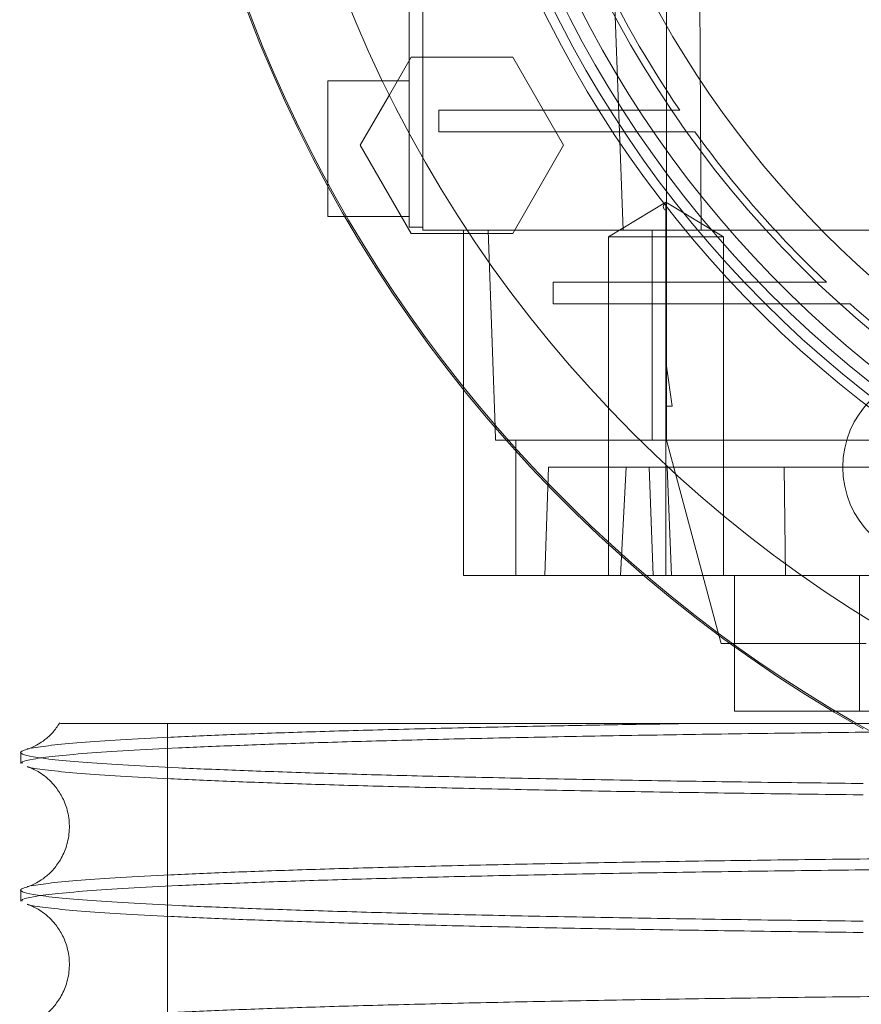
# Paper-space layout 'sales side' of a CAD drawing. Units: inches. Extents: x 0.1 to 10.4, y -0.5 to 7.4.
# Drawn here: x 2.6 to 2.6, y 1.9 to 1.9 of the extents above; entities that cross this region are included whole.
import ezdxf

# ---------------------------------------------------------------- set-up
doc = ezdxf.new("R2010")
doc.units = ezdxf.units.IN
doc.header["$MEASUREMENT"] = 0
pattern_1 = [(45, (-0.1828840068749216, -0.7502554723278003), (-0.08838834764831843, 0.08838834764831845), [])]

psp = doc.layouts.new('sales side')

# ---------------------------------------------------------------- hatches: boundary and pattern name
at = {"lineweight": 0}
h = psp.add_hatch(dxfattribs=at)
h.set_pattern_fill('ANSI31', color=256, style=0)
h.set_pattern_definition(pattern_1)
edge = h.paths.add_edge_path(flags=0)
edge.add_arc((2.66652043433053, 1.965584090393104), 0.07515748031495757, 0, 360)
h = psp.add_hatch(dxfattribs=at)
h.set_pattern_fill('ANSI31', color=256, style=0)
h.set_pattern_definition(pattern_1)
edge = h.paths.add_edge_path(flags=0)
edge.add_arc((2.66652043433053, 1.965584090393104), 0.07515748031495757, 0, 360)

# ---------------------------------------------------------------- linework, layer by layer
for p, q in [((2.600378702047127, 1.96558409039317), (2.600378702047127, 1.924402988030967)), ((2.601166103621866, 1.96558409039317), (2.601166103621866, 1.924245507716007)), ((2.612803344308068, 1.924245507716021), (2.611265701870953, 1.965584090393207)), ((2.615339331968324, 1.965584090393256), (2.615339331968327, 1.91634295682519)), ((2.617164637481313, 1.96164708251915), (2.617336587725223, 1.924245507716007)), ((2.599230951155883, 1.932106152861356), (2.60048883858266, 1.934284877794731)), ((2.60048883858266, 1.934284877794731), (2.606398723227907, 1.934284877794731)), ((2.606398723227907, 1.934284877794731), (2.609353665436879, 1.929166767361665)), ((2.600378702047127, 1.932906925038836), (2.595654292598383, 1.932906925038836)), ((2.612794036507375, 1.931214011652984), (2.602094394940936, 1.931214011652982)), ((2.602094394940936, 1.929954169133299), (2.602094394940936, 1.931214011652982)), ((2.616096430769124, 1.931214011652984), (2.612794036507377, 1.931214011652982)), ((2.616096430769124, 1.931214011652984), (2.612794036507377, 1.931214011652982)), ((2.602094394940936, 1.929954169133299), (2.61362112576535, 1.929954169133299)), ((2.613621125765352, 1.929954169133299), (2.61697862210305, 1.929954169133301)), ((2.613621125765352, 1.929954169133299), (2.61697862210305, 1.929954169133301)), ((2.609353665436879, 1.929166767361665), (2.606398723227908, 1.924048657322293)), ((2.615298253532704, 1.925862560968662), (2.611951796839794, 1.923851806928608)), ((2.615298253532704, 1.925862560968662), (2.611951796839794, 1.923851806928608)), ((2.615298253532704, 1.923851806928608), (2.615298253532704, 1.92586256096866)), ((2.615298253532705, 1.92586256096866), (2.615298253536601, 1.925359872458638)), ((2.618644710225622, 1.923851806928606), (2.615298253532704, 1.925862560968663)), ((2.618644710225622, 1.923851806928606), (2.615298253532704, 1.925862560968663)), ((2.596643098225059, 1.925032909290807), (2.600378702047127, 1.925032909290807)), ((2.601166103621866, 1.924402988030967), (2.600378702047127, 1.924402988030967)), ((2.617336587725223, 1.924245507716007), (2.601166103621866, 1.924245507716007)), ((2.603528308346281, 1.924245507716011), (2.603528308346288, 1.914995233379201)), ((2.606398723227908, 1.924048657322293), (2.603882948374351, 1.924048657322293)), ((2.605372223071701, 1.912781281283803), (2.604971883463064, 1.924245507716007)), ((2.614495237480135, 1.912040783306568), (2.614495237480135, 1.924245507716016)), ((2.617336587725222, 1.924245507716017), (2.629825722841417, 1.924245507716019)), ((2.611951796839794, 1.923851806928606), (2.611951796839792, 1.904166767559426)), ((2.611951796839794, 1.923851806928606), (2.611951796839792, 1.904166767559426)), ((2.615298253532704, 1.923851806928607), (2.615298253532705, 1.90416676755853)), ((2.615298253532704, 1.923851806928608), (2.618644710225622, 1.923851806928606)), ((2.618644710225615, 1.904166767558527), (2.618644710225624, 1.923851806928606)), ((2.618644710225615, 1.904166767558527), (2.618644710225624, 1.923851806928606)), ((2.608744002057218, 1.919954169133299), (2.608744002057218, 1.921214011652983)), ((2.620704233612347, 1.921214011652983), (2.608744002057218, 1.921214011652983)), ((2.6246255830913, 1.921214011652985), (2.620704233612349, 1.921214011652983)), ((2.6246255830913, 1.921214011652985), (2.620704233612349, 1.921214011652983)), ((2.608744002057218, 1.919954169133299), (2.621958809343583, 1.919954169133286)), ((2.615339331968324, 1.914009287243576), (2.615339331968327, 1.91634295682519)), ((2.615339331968327, 1.91634295682519), (2.615654198818621, 1.914009287243576)), ((2.615339331968325, 1.914009287243576), (2.615339331968324, 1.912040783306572)), ((2.615654198818621, 1.914009287243576), (2.615339331968325, 1.914009287243576)), ((2.632957136948984, 1.912040783306557), (2.606019569409245, 1.912040783306558)), ((2.606566833966099, 1.904166767558532), (2.606566833966099, 1.912040783306568)), ((2.615339331968324, 1.912040783306572), (2.618377079185548, 1.900703756351337)), ((2.608252717795093, 1.904166767558528), (2.608472691146224, 1.910465980156957)), ((2.608472691146224, 1.910465980156957), (2.612984497145467, 1.910465980156952)), ((2.612663730064583, 1.904166767558523), (2.612984497145467, 1.91046598015695)), ((2.612663730064583, 1.904166767558523), (2.612984497145467, 1.91046598015695)), ((2.612984497145467, 1.910465980156947), (2.632425729263442, 1.910465980156947)), ((2.61433195704238, 1.910465980156959), (2.614551930393517, 1.90416676755853)), ((2.61433195704238, 1.910465980156959), (2.614551930393517, 1.90416676755853)), ((2.615367783354104, 1.910465980156959), (2.615620993616591, 1.904166767558528)), ((2.615367783354104, 1.910465980156959), (2.615620993616591, 1.904166767558528)), ((2.622165305488693, 1.910465980156953), (2.622250155437095, 1.904166767558527)), ((2.622165305488693, 1.910465980156953), (2.622250155437095, 1.904166767558527)), ((2.614030884458021, 1.904166767558525), (2.640663094319395, 1.904166767558523)), ((2.619276339842338, 1.904166767558528), (2.619276339842338, 1.900046040941065)), ((2.619276339842338, 1.904166767558528), (2.619276339842338, 1.900046040941065)), ((2.626545378497436, 1.904166767558531), (2.626545378497437, 1.896292751810504)), ((2.619022520190849, 1.900229759684523), (2.626935831073944, 1.900229759684521)), ((2.62497587045732, 1.896292751810499), (2.687255836764551, 1.896292751810497)), ((2.586339496349382, 1.895576156158311), (2.586339496349382, 1.870576156158312)), ((2.586339496349382, 1.895576156158311), (2.586339496349382, 1.870576156158312))]:
    psp.add_line(p, q, dxfattribs=at)
at = {"lineweight": 15}
for p, q in [((2.597533896316861, 1.929166767656941), (2.599230951155883, 1.932106152861356)), ((2.600488838582659, 1.924048657322295), (2.597533896316861, 1.929166767656941)), ((2.595654292598383, 1.925032909290807), (2.596643098225059, 1.925032909290807)), ((2.603882948374351, 1.924048657322293), (2.600488838582659, 1.924048657322295)), ((2.603528308346288, 1.914995233379201), (2.603528308346281, 1.904166767558527)), ((2.605398081830874, 1.912040783306558), (2.605372223071701, 1.912781281283803)), ((2.606019569409245, 1.912040783306558), (2.605398081830874, 1.912040783306558)), ((2.603528308346281, 1.904166767558527), (2.614030884458021, 1.904166767558525)), ((2.618377079185548, 1.900703756351337), (2.618504086209636, 1.900229759684523)), ((2.618504086209636, 1.900229759684523), (2.619022520190849, 1.900229759684523)), ((2.619276339842338, 1.900046040941065), (2.619276339842338, 1.896292751810501)), ((2.619276339842338, 1.900046040941065), (2.619276339842338, 1.896292751810501)), ((2.619276339842338, 1.896292751810501), (2.62497587045732, 1.896292751810499)), ((2.577812942674168, 1.893897681348998), (2.577812942674168, 1.893243801928389)), ((2.577812942674168, 1.893897681348998), (2.577812942674168, 1.893243801928389)), ((2.577812942674168, 1.885898873984037), (2.577812942674168, 1.885244994563429)), ((2.577812942674168, 1.885898873984037), (2.577812942674168, 1.885244994563429))]:
    psp.add_line(p, q, dxfattribs=at)
psp.add_circle((2.666520434330534, 1.965584090393135), 0.0751574803149575, dxfattribs=at)
at = {"lineweight": 0}
for centre, radius in [((2.666520434330526, 1.965584090393156), 0.06440157480315101), ((2.666520434330531, 1.965584090393137), 0.06377952755905847), ((2.666520434330528, 1.96558409039314), 0.06141732283464618), ((2.631087363464385, 1.910465980156967), 0.00551181102362186)]:
    psp.add_circle(centre, radius, dxfattribs=at)
at = {"lineweight": 15}
psp.add_arc((2.666520434330518, 1.965584090393116), 0.08079133858271936, 71.63198578680941, 240.5161150544507, dxfattribs=at)
at = {"lineweight": 0}
for centre, radius, start, end in [((2.666520434330526, 1.965584090393133), 0.08070866141736441, 71.6133746451951, 288.3866253548227), ((2.666520434330526, 1.965584090393158), 0.06299212598424851, 2.86598398259772, 357.1340160174034), ((2.666520434330526, 1.965584090393161), 0.05905511811023818, 192.3177659828412, 356.9427745715407), ((2.666520434330526, 1.965584090393168), 0.06496062992125795, 183.4746007969346, 270.0000000000008), ((2.666520434330506, 1.965584090393148), 0.06102362204723089, 204.8345874897173, 214.2791786331103), ((2.666520434330615, 1.965584090393198), 0.06102362204734955, 215.7232690435308, 226.6435553579419), ((2.666520434330212, 1.965584090392773), 0.06102362204676085, 228.395154142063, 233.5907810547814)]:
    psp.add_arc(centre, radius, start, end, dxfattribs=at)
for points, knots in [([(2.595654292598383, 1.932906925038838), (2.595654292598382, 1.932863413141757), (2.59565429259838, 1.932776389347597), (2.595654292598385, 1.932097464486029), (2.595654292598383, 1.931099017843009), (2.595654292598382, 1.929847427739341), (2.595654292598383, 1.928516233560859), (2.595654292598382, 1.927467781396972), (2.595654292598381, 1.92699912774389), (2.595654292598383, 1.926880254784817)], [0, 0, 0, 0, 0.1577324391600238, 0.3154648783194975, 0.473197317478623, 0.6309297566414762, 0.7886621958036213, 0.9463946349641464, 1, 1, 1, 1]), ([(2.595654292598383, 1.932906925038838), (2.595654292598382, 1.932863413141757), (2.59565429259838, 1.932776389347597), (2.595654292598385, 1.932097464486029), (2.595654292598383, 1.931099017843009), (2.595654292598382, 1.929847427739341), (2.595654292598383, 1.928516233560859), (2.595654292598382, 1.927467781396972), (2.595654292598381, 1.92699912774389), (2.595654292598383, 1.926880254784817)], [0, 0, 0, 0, 0.1577324391600238, 0.3154648783194975, 0.473197317478623, 0.6309297566414762, 0.7886621958036213, 0.9463946349641464, 1, 1, 1, 1]), ([(2.6152982535366, 1.925359872458648), (2.615255170542354, 1.925401277560705), (2.615171208294621, 1.925481969850023), (2.615132097131096, 1.925608229789103), (2.615166565904077, 1.925734988367582), (2.615254784584029, 1.925820450355036), (2.615298253532703, 1.925862560968663)], [0, 0, 0, 0, 0.2679053371214299, 0.5221070326808195, 0.764522605877411, 1, 1, 1, 1]), ([(2.6152982535366, 1.925359872458648), (2.615255170542354, 1.925401277560705), (2.615171208294621, 1.925481969850023), (2.615132097131096, 1.925608229789103), (2.615166565904077, 1.925734988367582), (2.615254784584029, 1.925820450355036), (2.615298253532703, 1.925862560968663)], [0, 0, 0, 0, 0.2679053371214299, 0.5221070326808195, 0.764522605877411, 1, 1, 1, 1]), ([(2.611951822968468, 1.923851806928606), (2.611998289292303, 1.923851806928606), (2.612095056438556, 1.923851806928604), (2.612871534952182, 1.923851806928602), (2.614001010220238, 1.923851806928604), (2.614877397513025, 1.923851806928606), (2.615298253532704, 1.923851806928606)], [0, 0, 0, 0, 0.240085980247521, 0.4999843595775942, 0.7598840216678148, 1, 1, 1, 1]), ([(2.611951822968468, 1.923851806928606), (2.611998289292303, 1.923851806928606), (2.612095056438556, 1.923851806928604), (2.612871534952182, 1.923851806928602), (2.614001010220238, 1.923851806928604), (2.614877397513025, 1.923851806928606), (2.615298253532704, 1.923851806928606)], [0, 0, 0, 0, 0.240085980247521, 0.4999843595775942, 0.7598840216678148, 1, 1, 1, 1]), ([(2.621958809343583, 1.919954169133274), (2.622289569032308, 1.91995416913328), (2.62295108849445, 1.919954169133293), (2.62429001779549, 1.919954169133298), (2.625316831053854, 1.919954169133296), (2.626001392713217, 1.919954169133295)], [0, 0, 0, 0, 0.2499892765708404, 0.4999786171547241, 1, 1, 1, 1]), ([(2.621958809343583, 1.919954169133274), (2.622289569032308, 1.91995416913328), (2.62295108849445, 1.919954169133293), (2.62429001779549, 1.919954169133298), (2.625316831053854, 1.919954169133296), (2.626001392713217, 1.919954169133295)], [0, 0, 0, 0, 0.2499892765708404, 0.4999786171547241, 1, 1, 1, 1]), ([(2.578419736633877, 1.894135678945998), (2.578769270138689, 1.894192129971587), (2.579456083183122, 1.894303052959548), (2.581234378933134, 1.894465374723759), (2.583532890116326, 1.894623399948625), (2.586436581238581, 1.894778037324906), (2.589882329154283, 1.894925896986096), (2.593819299851448, 1.895065339150287), (2.59822614565103, 1.895196244124973), (2.603145445855859, 1.895319458261453), (2.608050714165647, 1.895422643826467), (2.612735508619989, 1.895508181111649), (2.615664420004615, 1.895553468685086), (2.617131701061896, 1.895576156158317)], [0, 0, 0, 0, 0.0970454813640432, 0.1906887368074361, 0.284982246571454, 0.3813267975754825, 0.4783801541489122, 0.5720131888811707, 0.6662965435455268, 0.7626312546910543, 0.8596749206162051, 0.9297020961705867, 1, 1, 1, 1]), ([(2.578419736633877, 1.894135678945998), (2.578769270138689, 1.894192129971587), (2.579456083183122, 1.894303052959548), (2.581234378933134, 1.894465374723759), (2.583532890116326, 1.894623399948625), (2.586436581238581, 1.894778037324906), (2.589882329154283, 1.894925896986096), (2.593819299851448, 1.895065339150287), (2.59822614565103, 1.895196244124973), (2.603145445855859, 1.895319458261453), (2.608050714165647, 1.895422643826467), (2.612735508619989, 1.895508181111649), (2.615664420004615, 1.895553468685086), (2.617131701061896, 1.895576156158317)], [0, 0, 0, 0, 0.0970454813640432, 0.1906887368074361, 0.284982246571454, 0.3813267975754825, 0.4783801541489122, 0.5720131888811707, 0.6662965435455268, 0.7626312546910543, 0.8596749206162051, 0.9297020961705867, 1, 1, 1, 1]), ([(2.580108565443272, 1.895576156158311), (2.580133144060439, 1.895576156158311), (2.580186874432466, 1.89557615615831), (2.581000135505376, 1.895576156158311), (2.582409440288326, 1.895576156158308), (2.584415671565417, 1.895576156158309), (2.586982598489887, 1.895576156158307), (2.590435667382644, 1.895576156158307), (2.594998446592045, 1.89557615615831), (2.600826703555893, 1.895576156158306), (2.60743083390353, 1.895576156158303), (2.614746342251184, 1.89557615615831), (2.6226489154187, 1.895576156158302), (2.631042731137309, 1.895576156158301), (2.639831526347368, 1.895576156158304), (2.648885052601361, 1.895576156158302), (2.656533074421388, 1.895576156158301), (2.661116090904244, 1.895576156158299), (2.662612942674168, 1.895576156158299)], [0, 0, 0, 0, 0.04642083079324907, 0.1014787972467812, 0.1560081222080131, 0.2107352963110788, 0.2654610947779028, 0.319988537056519, 0.3921586017684172, 0.4645611689777716, 0.5367286244762359, 0.6083541144881338, 0.6802101917055545, 0.7518336272255263, 0.8229779195950238, 0.8943506941086344, 0.9654940471834995, 1, 1, 1, 1]), ([(2.580108565443272, 1.895576156158311), (2.580133144060439, 1.895576156158311), (2.580186874432466, 1.89557615615831), (2.581000135505376, 1.895576156158311), (2.582409440288326, 1.895576156158308), (2.584415671565417, 1.895576156158309), (2.586982598489887, 1.895576156158307), (2.590435667382644, 1.895576156158307), (2.594998446592045, 1.89557615615831), (2.600826703555893, 1.895576156158306), (2.60743083390353, 1.895576156158303), (2.614746342251184, 1.89557615615831), (2.6226489154187, 1.895576156158302), (2.631042731137309, 1.895576156158301), (2.639831526347368, 1.895576156158304), (2.648885052601361, 1.895576156158302), (2.656533074421388, 1.895576156158301), (2.661116090904244, 1.895576156158299), (2.662612942674168, 1.895576156158299)], [0, 0, 0, 0, 0.04642083079324907, 0.1014787972467812, 0.1560081222080131, 0.2107352963110788, 0.2654610947779028, 0.319988537056519, 0.3921586017684172, 0.4645611689777716, 0.5367286244762359, 0.6083541144881338, 0.6802101917055545, 0.7518336272255263, 0.8229779195950238, 0.8943506941086344, 0.9654940471834995, 1, 1, 1, 1]), ([(2.662612942674166, 1.895253775759035), (2.660076168617873, 1.895252223434261), (2.655198052627522, 1.895249238375232), (2.648001937315026, 1.895225869516601), (2.64105141719867, 1.895190138401153), (2.634171656883212, 1.895139767515308), (2.62752804661538, 1.895076055142667), (2.621150187887155, 1.894999465443628), (2.61509291655945, 1.894910977647803), (2.609302647236447, 1.894809511410639), (2.603921896952868, 1.894697247912038), (2.598970882174495, 1.894574947735168), (2.594488225264218, 1.89444394008583), (2.59043876344393, 1.894302805404193), (2.586926809948736, 1.89415471829277), (2.583960274257321, 1.89400055613548), (2.581559605112109, 1.893841875462706), (2.579702414887456, 1.893677064673728), (2.57847747847843, 1.893509937270312), (2.577853660878541, 1.893364753824444), (2.57787613282033, 1.89327656937194), (2.577884482909978, 1.893243801928388)], [0, 0, 0, 0, 0.05712199166746611, 0.1098433265124594, 0.1633169242659831, 0.2171725874607736, 0.2718133303088926, 0.3245346514099932, 0.3780079476747671, 0.4318631445956287, 0.4865030571901665, 0.5392369712608355, 0.5927229879420353, 0.6465909652576703, 0.7012437838236617, 0.7539921390335622, 0.8074928544464072, 0.8613756713748858, 0.9160436436187215, 0.968803625916712, 0.9999999999999999, 0.9999999999999999, 0.9999999999999999, 0.9999999999999999]), ([(2.662612942674166, 1.895253775759035), (2.660076168617873, 1.895252223434261), (2.655198052627522, 1.895249238375232), (2.648001937315026, 1.895225869516601), (2.64105141719867, 1.895190138401153), (2.634171656883212, 1.895139767515308), (2.62752804661538, 1.895076055142667), (2.621150187887155, 1.894999465443628), (2.61509291655945, 1.894910977647803), (2.609302647236447, 1.894809511410639), (2.603921896952868, 1.894697247912038), (2.598970882174495, 1.894574947735168), (2.594488225264218, 1.89444394008583), (2.59043876344393, 1.894302805404193), (2.586926809948736, 1.89415471829277), (2.583960274257321, 1.89400055613548), (2.581559605112109, 1.893841875462706), (2.579702414887456, 1.893677064673728), (2.57847747847843, 1.893509937270312), (2.577853660878541, 1.893364753824444), (2.57787613282033, 1.89327656937194), (2.577884482909978, 1.893243801928388)], [0, 0, 0, 0, 0.05712199166746611, 0.1098433265124594, 0.1633169242659831, 0.2171725874607736, 0.2718133303088926, 0.3245346514099932, 0.3780079476747671, 0.4318631445956287, 0.4865030571901665, 0.5392369712608355, 0.5927229879420353, 0.6465909652576703, 0.7012437838236617, 0.7539921390335622, 0.8074928544464072, 0.8613756713748858, 0.9160436436187215, 0.968803625916712, 0.9999999999999999, 0.9999999999999999, 0.9999999999999999, 0.9999999999999999]), ([(2.578419736633872, 1.886136871581012), (2.57876927010891, 1.886193322607582), (2.579456083094841, 1.88630424559747), (2.581234379272865, 1.886466567347487), (2.583532888819109, 1.886624592626564), (2.586436586213638, 1.88677922979503), (2.589882310727059, 1.886927090231527), (2.593819366104657, 1.887066529590223), (2.598225893888624, 1.887197445100809), (2.603146411089303, 1.887320618917992), (2.608486324874009, 1.887433193456352), (2.614184430580326, 1.887534301118056), (2.620193328264168, 1.887623477668603), (2.626577944513337, 1.887701408174705), (2.633287653998517, 1.887766936426595), (2.640281696526909, 1.8878192936341), (2.64753617685406, 1.88785746745415), (2.655004650960366, 1.887881993485135), (2.660070055213312, 1.887885067179669), (2.662612942674168, 1.887886610207413)], [0, 0, 0, 0, 0.05919216336159295, 0.1163091645450527, 0.1738227834735028, 0.2325874196201443, 0.2917843864067814, 0.3488951535442213, 0.4064025784458024, 0.4651612128445479, 0.5243522688929303, 0.5814494632701388, 0.63936173924481, 0.6976880318612597, 0.7568651419504064, 0.8164698213108058, 0.8765263608650723, 0.938014904038546, 1, 1, 1, 1]), ([(2.578419736633872, 1.886136871581012), (2.57876927010891, 1.886193322607582), (2.579456083094841, 1.88630424559747), (2.581234379272865, 1.886466567347487), (2.583532888819109, 1.886624592626564), (2.586436586213638, 1.88677922979503), (2.589882310727059, 1.886927090231527), (2.593819366104657, 1.887066529590223), (2.598225893888624, 1.887197445100809), (2.603146411089303, 1.887320618917992), (2.608486324874009, 1.887433193456352), (2.614184430580326, 1.887534301118056), (2.620193328264168, 1.887623477668603), (2.626577944513337, 1.887701408174705), (2.633287653998517, 1.887766936426595), (2.640281696526909, 1.8878192936341), (2.64753617685406, 1.88785746745415), (2.655004650960366, 1.887881993485135), (2.660070055213312, 1.887885067179669), (2.662612942674168, 1.887886610207413)], [0, 0, 0, 0, 0.05919216336159295, 0.1163091645450527, 0.1738227834735028, 0.2325874196201443, 0.2917843864067814, 0.3488951535442213, 0.4064025784458024, 0.4651612128445479, 0.5243522688929303, 0.5814494632701388, 0.63936173924481, 0.6976880318612597, 0.7568651419504064, 0.8164698213108058, 0.8765263608650723, 0.938014904038546, 1, 1, 1, 1]), ([(2.662612942674166, 1.887254968394251), (2.660076168617874, 1.887253416069477), (2.655198052627522, 1.887250431010448), (2.648001937315025, 1.887227062151815), (2.641051417198668, 1.887191331036367), (2.634171656883215, 1.887140960150515), (2.627528046615378, 1.88707724777787), (2.621150187887162, 1.887000658078825), (2.615092916559453, 1.886912170283), (2.609302647236455, 1.886810704045821), (2.603921896952862, 1.886698440547214), (2.598970882174503, 1.886576140370332), (2.594488225264211, 1.88644513272099), (2.590438763443932, 1.886303998039331), (2.586926809948743, 1.886155910927898), (2.583960274257317, 1.886001748770595), (2.581559605112108, 1.885843068097807), (2.579702414887455, 1.885678257308812), (2.578477478478425, 1.885511129905376), (2.577853660878539, 1.885365946459499), (2.577876132820331, 1.885277762006985), (2.577884482909981, 1.885244994563429)], [0, 0, 0, 0, 0.0571219916674714, 0.1098433265124645, 0.1633169242659806, 0.2171725874607812, 0.2718133303088848, 0.3245346514099672, 0.3780079476747595, 0.4318631445956054, 0.48650305719014, 0.5392369712608442, 0.5927229879420226, 0.6465909652576831, 0.7012437838236686, 0.7539921390335461, 0.8074928544463971, 0.8613756713748341, 0.9160436436187189, 0.9688036259166682, 1, 1, 1, 1]), ([(2.662612942674166, 1.887254968394251), (2.660076168617874, 1.887253416069477), (2.655198052627522, 1.887250431010448), (2.648001937315025, 1.887227062151815), (2.641051417198668, 1.887191331036367), (2.634171656883215, 1.887140960150515), (2.627528046615378, 1.88707724777787), (2.621150187887162, 1.887000658078825), (2.615092916559453, 1.886912170283), (2.609302647236455, 1.886810704045821), (2.603921896952862, 1.886698440547214), (2.598970882174503, 1.886576140370332), (2.594488225264211, 1.88644513272099), (2.590438763443932, 1.886303998039331), (2.586926809948743, 1.886155910927898), (2.583960274257317, 1.886001748770595), (2.581559605112108, 1.885843068097807), (2.579702414887455, 1.885678257308812), (2.578477478478425, 1.885511129905376), (2.577853660878539, 1.885365946459499), (2.577876132820331, 1.885277762006985), (2.577884482909981, 1.885244994563429)], [0, 0, 0, 0, 0.0571219916674714, 0.1098433265124645, 0.1633169242659806, 0.2171725874607812, 0.2718133303088848, 0.3245346514099672, 0.3780079476747595, 0.4318631445956054, 0.48650305719014, 0.5392369712608442, 0.5927229879420226, 0.6465909652576831, 0.7012437838236686, 0.7539921390335461, 0.8074928544463971, 0.8613756713748341, 0.9160436436187189, 0.9688036259166682, 1, 1, 1, 1]), ([(2.578419736633881, 1.878138064216027), (2.578769270108915, 1.878194515242592), (2.579456083094841, 1.87830543823247), (2.581234379272857, 1.878467759982462), (2.583532888819124, 1.87862578526153), (2.586436586213629, 1.878780422429972), (2.589882310727054, 1.878928282866456), (2.593819366104669, 1.879067722225137), (2.598225893888616, 1.879198637735711), (2.603146411089311, 1.879321811552877), (2.608486324874006, 1.879434386091228), (2.614184430580321, 1.879535493752921), (2.620193328264168, 1.879624670303453), (2.626577944513328, 1.87970260080955), (2.633287653998518, 1.879768129061438), (2.640281696526907, 1.87982048626893), (2.64753617685406, 1.879858660088983), (2.655004650960366, 1.87988318611996), (2.660070055213312, 1.879886259814496), (2.662612942674168, 1.879887802842239)], [0, 0, 0, 0, 0.05919216336158405, 0.1163091645450359, 0.1738227834735153, 0.2325874196201673, 0.2917843864067663, 0.3488951535442048, 0.4064025784457992, 0.4651612128445409, 0.5243522688928799, 0.5814494632700778, 0.6393617392447617, 0.697688031861221, 0.7568651419503629, 0.81646982131078, 0.8765263608650674, 0.9380149040385453, 1, 1, 1, 1]), ([(2.578419736633881, 1.878138064216027), (2.578769270108915, 1.878194515242592), (2.579456083094841, 1.87830543823247), (2.581234379272857, 1.878467759982462), (2.583532888819124, 1.87862578526153), (2.586436586213629, 1.878780422429972), (2.589882310727054, 1.878928282866456), (2.593819366104669, 1.879067722225137), (2.598225893888616, 1.879198637735711), (2.603146411089311, 1.879321811552877), (2.608486324874006, 1.879434386091228), (2.614184430580321, 1.879535493752921), (2.620193328264168, 1.879624670303453), (2.626577944513328, 1.87970260080955), (2.633287653998518, 1.879768129061438), (2.640281696526907, 1.87982048626893), (2.64753617685406, 1.879858660088983), (2.655004650960366, 1.87988318611996), (2.660070055213312, 1.879886259814496), (2.662612942674168, 1.879887802842239)], [0, 0, 0, 0, 0.05919216336158405, 0.1163091645450359, 0.1738227834735153, 0.2325874196201673, 0.2917843864067663, 0.3488951535442048, 0.4064025784457992, 0.4651612128445409, 0.5243522688928799, 0.5814494632700778, 0.6393617392447617, 0.697688031861221, 0.7568651419503629, 0.81646982131078, 0.8765263608650674, 0.9380149040385453, 1, 1, 1, 1])]:
    psp.add_open_spline(points, degree=3, knots=knots, dxfattribs=at)
at = {"lineweight": 15}
for points, knots in [([(2.595654292598383, 1.926880254784817), (2.595654292598383, 1.926632643961606), (2.595654292598382, 1.926009950486395), (2.59565429259838, 1.925353159355542), (2.595654292598383, 1.925055813867015), (2.595654292598383, 1.925037321607225), (2.595654292598382, 1.925032909290808)], [0, 0, 0, 0, 0.2220091636875504, 0.5583102381104311, 0.8946113125254713, 1, 1, 1, 1]), ([(2.595654292598383, 1.926880254784817), (2.595654292598383, 1.926632643961606), (2.595654292598382, 1.926009950486395), (2.59565429259838, 1.925353159355542), (2.595654292598383, 1.925055813867015), (2.595654292598383, 1.925037321607225), (2.595654292598382, 1.925032909290808)], [0, 0, 0, 0, 0.2220091636875504, 0.5583102381104311, 0.8946113125254713, 1, 1, 1, 1]), ([(2.580069196186131, 1.895604093240339), (2.579935659418024, 1.89540967398437), (2.579659251736595, 1.895007245675455), (2.579192934123812, 1.894606612390459), (2.578777596278127, 1.894334159676628), (2.578446334207365, 1.894175750809154), (2.578235864868907, 1.894099893345959), (2.578193824749172, 1.894088628800175), (2.578174955582866, 1.894083572853877)], [0, 0, 0, 0, 0.1362720084912513, 0.2820693539663858, 0.4328480620422029, 0.606580041955273, 0.8234185187293972, 1, 1, 1, 1]), ([(2.580069196186131, 1.895604093240339), (2.579935659418024, 1.89540967398437), (2.579659251736595, 1.895007245675455), (2.579192934123812, 1.894606612390459), (2.578777596278127, 1.894334159676628), (2.578446334207365, 1.894175750809154), (2.578235864868907, 1.894099893345959), (2.578193824749172, 1.894088628800175), (2.578174955582866, 1.894083572853877)], [0, 0, 0, 0, 0.1362720084912513, 0.2820693539663858, 0.4328480620422029, 0.606580041955273, 0.8234185187293972, 1, 1, 1, 1]), ([(2.626756654802966, 1.892087406662061), (2.62489743198249, 1.892108724760035), (2.620917074397754, 1.892154364073422), (2.615111185806907, 1.892239871492775), (2.609314296430738, 1.892340534925515), (2.603922069801923, 1.892452563981826), (2.598982562170747, 1.892573919384061), (2.594498416567977, 1.892704202277339), (2.590447071540606, 1.892844545409066), (2.586926597565237, 1.892992165303112), (2.583967704151643, 1.893145088027044), (2.581563128361027, 1.893302833617744), (2.579711181498657, 1.893466662026937), (2.578455667622876, 1.893633197551435), (2.577833287004372, 1.893800276513351), (2.577719107941181, 1.893943433491787), (2.578056734998342, 1.894030860275874), (2.578181178154298, 1.894063084188904)], [0, 0, 0, 0, 0.06004643905952647, 0.1285517241475355, 0.1985461393399015, 0.2690550282054179, 0.3371042180810729, 0.4056257002248029, 0.4756365537209331, 0.5461619609358505, 0.6142295924905008, 0.6827696655867522, 0.752799652176106, 0.8233444142659696, 0.8914268500163471, 0.9599819233987913, 1, 1, 1, 1]), ([(2.626756654802966, 1.892087406662061), (2.62489743198249, 1.892108724760035), (2.620917074397754, 1.892154364073422), (2.615111185806907, 1.892239871492775), (2.609314296430738, 1.892340534925515), (2.603922069801923, 1.892452563981826), (2.598982562170747, 1.892573919384061), (2.594498416567977, 1.892704202277339), (2.590447071540606, 1.892844545409066), (2.586926597565237, 1.892992165303112), (2.583967704151643, 1.893145088027044), (2.581563128361027, 1.893302833617744), (2.579711181498657, 1.893466662026937), (2.578455667622876, 1.893633197551435), (2.577833287004372, 1.893800276513351), (2.577719107941181, 1.893943433491787), (2.578056734998342, 1.894030860275874), (2.578181178154298, 1.894063084188904)], [0, 0, 0, 0, 0.06004643905952647, 0.1285517241475355, 0.1985461393399015, 0.2690550282054179, 0.3371042180810729, 0.4056257002248029, 0.4756365537209331, 0.5461619609358505, 0.6142295924905008, 0.6827696655867522, 0.752799652176106, 0.8233444142659696, 0.8914268500163471, 0.9599819233987913, 1, 1, 1, 1]), ([(2.578175385910179, 1.893056892193955), (2.57819054487058, 1.89305279290314), (2.578227162651513, 1.893042890711361), (2.578407633808755, 1.892979859027899), (2.578697922565313, 1.892846611167256), (2.579062672847905, 1.892627765485969), (2.579479289755534, 1.892294760638063), (2.579917092938362, 1.89181154207772), (2.580317143735202, 1.891151201443054), (2.580595232437748, 1.890320942074349), (2.580669472050038, 1.889377413523041), (2.580500595130884, 1.888446769679372), (2.580134068335473, 1.887642107676196), (2.579668355941149, 1.887029159100889), (2.579194378155037, 1.886605514951329), (2.578777139942819, 1.886336076009128), (2.57844649999858, 1.886176680517616), (2.578235829257181, 1.886101142457225), (2.578193813716946, 1.88608983893104), (2.578174955582831, 1.886084765488889)], [0, 0, 0, 0, 0.05387368993865596, 0.1301365610796688, 0.1919027766788045, 0.2445514616994644, 0.2931871188874996, 0.3422142779429758, 0.3944608214089234, 0.4507536825773856, 0.5102373041886373, 0.5717329595290407, 0.6287131527678672, 0.6835332586043833, 0.7369528667181293, 0.792197627663922, 0.8558523825110078, 0.9353011983664508, 0.9999999999999999, 0.9999999999999999, 0.9999999999999999, 0.9999999999999999]), ([(2.578175385910179, 1.893056892193955), (2.57819054487058, 1.89305279290314), (2.578227162651513, 1.893042890711361), (2.578407633808755, 1.892979859027899), (2.578697922565313, 1.892846611167256), (2.579062672847905, 1.892627765485969), (2.579479289755534, 1.892294760638063), (2.579917092938362, 1.89181154207772), (2.580317143735202, 1.891151201443054), (2.580595232437748, 1.890320942074349), (2.580669472050038, 1.889377413523041), (2.580500595130884, 1.888446769679372), (2.580134068335473, 1.887642107676196), (2.579668355941149, 1.887029159100889), (2.579194378155037, 1.886605514951329), (2.578777139942819, 1.886336076009128), (2.57844649999858, 1.886176680517616), (2.578235829257181, 1.886101142457225), (2.578193813716946, 1.88608983893104), (2.578174955582831, 1.886084765488889)], [0, 0, 0, 0, 0.05387368993865596, 0.1301365610796688, 0.1919027766788045, 0.2445514616994644, 0.2931871188874996, 0.3422142779429758, 0.3944608214089234, 0.4507536825773856, 0.5102373041886373, 0.5717329595290407, 0.6287131527678672, 0.6835332586043833, 0.7369528667181293, 0.792197627663922, 0.8558523825110078, 0.9353011983664508, 0.9999999999999999, 0.9999999999999999, 0.9999999999999999, 0.9999999999999999]), ([(2.578181543346894, 1.893077246490661), (2.578249539250626, 1.893052905433959), (2.578477573177029, 1.89297127424108), (2.579504786381801, 1.892835986902396), (2.581221374256586, 1.892672453789033), (2.583536398237869, 1.89251343231741), (2.586435555906999, 1.892357758042113), (2.589882517841267, 1.892208912545952), (2.593819232744724, 1.892068531948923), (2.598225974625246, 1.891936736584581), (2.603146039101179, 1.891812700466382), (2.608487644856989, 1.891699447499129), (2.614179715118727, 1.89159731958491), (2.620211393199038, 1.891508764348667), (2.624437671632621, 1.891452976891324), (2.626701112942643, 1.891430773208289), (2.626756654802966, 1.891430228359233)], [0, 0, 0, 0, 0.03472182591938973, 0.1164445777144249, 0.1953024141086027, 0.2747078359719739, 0.3558404612104214, 0.4375699798765612, 0.5164191309616942, 0.595815924070346, 0.6769401916909582, 0.7586614809410782, 0.8374916490463387, 0.917447151310024, 0.9979742621242984, 1, 1, 1, 1]), ([(2.578181543346894, 1.893077246490661), (2.578249539250626, 1.893052905433959), (2.578477573177029, 1.89297127424108), (2.579504786381801, 1.892835986902396), (2.581221374256586, 1.892672453789033), (2.583536398237869, 1.89251343231741), (2.586435555906999, 1.892357758042113), (2.589882517841267, 1.892208912545952), (2.593819232744724, 1.892068531948923), (2.598225974625246, 1.891936736584581), (2.603146039101179, 1.891812700466382), (2.608487644856989, 1.891699447499129), (2.614179715118727, 1.89159731958491), (2.620211393199038, 1.891508764348667), (2.624437671632621, 1.891452976891324), (2.626701112942643, 1.891430773208289), (2.626756654802966, 1.891430228359233)], [0, 0, 0, 0, 0.03472182591938973, 0.1164445777144249, 0.1953024141086027, 0.2747078359719739, 0.3558404612104214, 0.4375699798765612, 0.5164191309616942, 0.595815924070346, 0.6769401916909582, 0.7586614809410782, 0.8374916490463387, 0.917447151310024, 0.9979742621242984, 1, 1, 1, 1]), ([(2.626756654802967, 1.884088599297268), (2.624897446603501, 1.884109917931579), (2.620901695787787, 1.884155735258795), (2.615096867666946, 1.884241291221319), (2.609301429545968, 1.88434199495287), (2.603922064392802, 1.884453756735895), (2.598970686194965, 1.884575403735576), (2.594488119251202, 1.884705721531216), (2.590438672817302, 1.884846090330123), (2.586926594188573, 1.884993358094352), (2.583960588231204, 1.885146648309591), (2.581557991632599, 1.885304414368111), (2.579708191494904, 1.885468252126509), (2.578455665288276, 1.885634390273031), (2.577833287633266, 1.885801469125091), (2.577719107857192, 1.885944626129932), (2.578056734975704, 1.88603205291173), (2.578181178154265, 1.886064276823916)], [0, 0, 0, 0, 0.06004643678079377, 0.1290498819962038, 0.1985461444491458, 0.2690550306388786, 0.3371042179320706, 0.4061239421728258, 0.4756365609578272, 0.5461619654963179, 0.6142295944677636, 0.6832680904540522, 0.7527996615613816, 0.8233444209741474, 0.8914268541407561, 0.9599819249215508, 1, 1, 1, 1]), ([(2.626756654802967, 1.884088599297268), (2.624897446603501, 1.884109917931579), (2.620901695787787, 1.884155735258795), (2.615096867666946, 1.884241291221319), (2.609301429545968, 1.88434199495287), (2.603922064392802, 1.884453756735895), (2.598970686194965, 1.884575403735576), (2.594488119251202, 1.884705721531216), (2.590438672817302, 1.884846090330123), (2.586926594188573, 1.884993358094352), (2.583960588231204, 1.885146648309591), (2.581557991632599, 1.885304414368111), (2.579708191494904, 1.885468252126509), (2.578455665288276, 1.885634390273031), (2.577833287633266, 1.885801469125091), (2.577719107857192, 1.885944626129932), (2.578056734975704, 1.88603205291173), (2.578181178154265, 1.886064276823916)], [0, 0, 0, 0, 0.06004643678079377, 0.1290498819962038, 0.1985461444491458, 0.2690550306388786, 0.3371042179320706, 0.4061239421728258, 0.4756365609578272, 0.5461619654963179, 0.6142295944677636, 0.6832680904540522, 0.7527996615613816, 0.8233444209741474, 0.8914268541407561, 0.9599819249215508, 1, 1, 1, 1]), ([(2.578175385910213, 1.88505808482897), (2.578190544870609, 1.885053985538156), (2.578227162651537, 1.885044083346377), (2.578407633808766, 1.884981051662917), (2.578697922565333, 1.884847803802273), (2.579062672847924, 1.884628958120989), (2.579479289755552, 1.884295953273071), (2.579917092938394, 1.883812734712726), (2.58031714373522, 1.883152394078053), (2.580595232437765, 1.882322134709342), (2.580669472050057, 1.881378606158025), (2.580500595130887, 1.880447962314347), (2.580134068335466, 1.879643300311173), (2.579668355941126, 1.879030351735877), (2.57919437815502, 1.878606707586329), (2.578777139942808, 1.878337268644136), (2.578446499998573, 1.878177873152626), (2.578235829257159, 1.878102335092239), (2.578193813716929, 1.878091031566055), (2.578174955582812, 1.878085958123904)], [0, 0, 0, 0, 0.05387368992171822, 0.1301365610603415, 0.1919027766591639, 0.2445514616801688, 0.2931871188672781, 0.3422142779232319, 0.3944608213892631, 0.4507536825566887, 0.5102373041682366, 0.571732959509692, 0.6287131527485693, 0.6835332585840341, 0.7369528666976778, 0.7921976276433788, 0.8558523824917542, 0.9353011983497126, 1, 1, 1, 1]), ([(2.578175385910213, 1.88505808482897), (2.578190544870609, 1.885053985538156), (2.578227162651537, 1.885044083346377), (2.578407633808766, 1.884981051662917), (2.578697922565333, 1.884847803802273), (2.579062672847924, 1.884628958120989), (2.579479289755552, 1.884295953273071), (2.579917092938394, 1.883812734712726), (2.58031714373522, 1.883152394078053), (2.580595232437765, 1.882322134709342), (2.580669472050057, 1.881378606158025), (2.580500595130887, 1.880447962314347), (2.580134068335466, 1.879643300311173), (2.579668355941126, 1.879030351735877), (2.57919437815502, 1.878606707586329), (2.578777139942808, 1.878337268644136), (2.578446499998573, 1.878177873152626), (2.578235829257159, 1.878102335092239), (2.578193813716929, 1.878091031566055), (2.578174955582812, 1.878085958123904)], [0, 0, 0, 0, 0.05387368992171822, 0.1301365610603415, 0.1919027766591639, 0.2445514616801688, 0.2931871188672781, 0.3422142779232319, 0.3944608213892631, 0.4507536825566887, 0.5102373041682366, 0.571732959509692, 0.6287131527485693, 0.6835332585840341, 0.7369528666976778, 0.7921976276433788, 0.8558523824917542, 0.9353011983497126, 1, 1, 1, 1]), ([(2.578181543346926, 1.885078439125674), (2.57824953925065, 1.885054098068973), (2.578477573177047, 1.884972466876089), (2.579504786381798, 1.884837179537393), (2.581221374256581, 1.884673646424015), (2.583536398237867, 1.884514624952367), (2.586435555906992, 1.884358950677063), (2.589882517841275, 1.884210105180874), (2.593819232744717, 1.884069724583842), (2.598225974625248, 1.883937929219474), (2.603146039101175, 1.88381389310127), (2.608487644856979, 1.883700640133997), (2.614179715118728, 1.883598512219769), (2.620211393199039, 1.883509956983521), (2.624437671632625, 1.883454169526165), (2.626701112942644, 1.883431965843131), (2.626756654802968, 1.883431420994075)], [0, 0, 0, 0, 0.03472182591476525, 0.1164445777102432, 0.1953024141047951, 0.2747078359685467, 0.3558404612074335, 0.4375699798738605, 0.5164191309594033, 0.5958159240684339, 0.6769401916894511, 0.7586614809399795, 0.8374916490455708, 0.9174471513096233, 0.9979742621242745, 1, 1, 1, 1]), ([(2.578181543346926, 1.885078439125674), (2.57824953925065, 1.885054098068973), (2.578477573177047, 1.884972466876089), (2.579504786381798, 1.884837179537393), (2.581221374256581, 1.884673646424015), (2.583536398237867, 1.884514624952367), (2.586435555906992, 1.884358950677063), (2.589882517841275, 1.884210105180874), (2.593819232744717, 1.884069724583842), (2.598225974625248, 1.883937929219474), (2.603146039101175, 1.88381389310127), (2.608487644856979, 1.883700640133997), (2.614179715118728, 1.883598512219769), (2.620211393199039, 1.883509956983521), (2.624437671632625, 1.883454169526165), (2.626701112942644, 1.883431965843131), (2.626756654802968, 1.883431420994075)], [0, 0, 0, 0, 0.03472182591476525, 0.1164445777102432, 0.1953024141047951, 0.2747078359685467, 0.3558404612074335, 0.4375699798738605, 0.5164191309594033, 0.5958159240684339, 0.6769401916894511, 0.7586614809399795, 0.8374916490455708, 0.9174471513096233, 0.9979742621242745, 1, 1, 1, 1])]:
    psp.add_open_spline(points, degree=3, knots=knots, dxfattribs=at)

doc.saveas('drawing.dxf')
